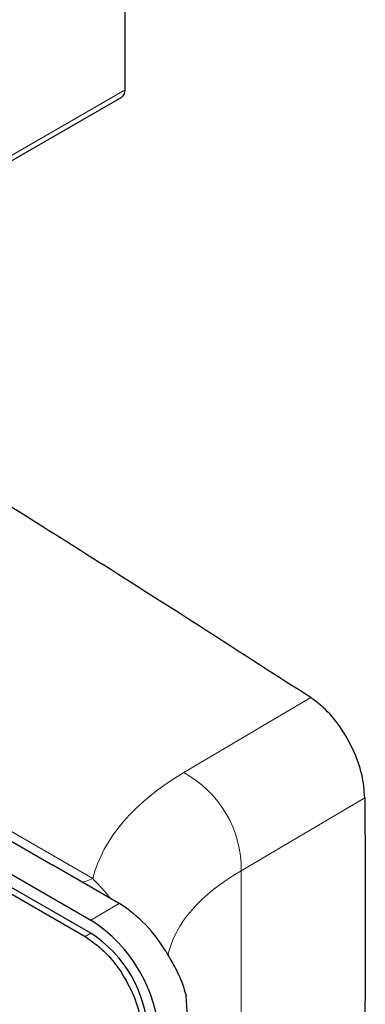
# Model space of a CAD drawing. Units: millimetres. Extents: x 0 to 2100, y 0 to 1485.
# Drawn here: x 378 to 400, y 1293 to 1354 of the extents above; entities that cross this region are included whole.
import ezdxf

# ---------------------------------------------------------------- set-up
doc = ezdxf.new("R2010")
doc.units = ezdxf.units.MM
doc.header["$LTSCALE"] = 5
doc.layers.add('外形線', color=7, linetype='Continuous', lineweight=25)

msp = doc.modelspace()

# ---------------------------------------------------------------- linework, layer by layer
at = {"color": 1, "linetype": 'Continuous', "lineweight": 18}
for p, q in [((222.84, 1393.049), (382.887, 1300.655)), ((359.563, 1334.895), (384.886, 1349.514)), ((396.386, 1311.865), (388.52, 1307.219)), ((392.079, 1301.136), (399.734, 1305.658)), ((392.079, 1301.136), (392.079, 1282.775)), ((384.532, 1299.107), (382.765, 1298.086)), ((382.765, 1297.27), (382.411, 1297.066))]:
    msp.add_line(p, q, dxfattribs=at)
at = {"color": 1, "linetype": 'Continuous', "lineweight": 18, "flags": 128}
msp.add_lwpolyline([(382.243, 1300.428), (382.474, 1300.489), (382.887, 1300.655)], dxfattribs=at)
at = {"color": 1, "linetype": 'Continuous', "lineweight": 18}
msp.add_arc((385.285, 1301.243), 6.795, 359.09745, 61.5683, dxfattribs=at)
for centre, major_axis, ratio, start_param, end_param in [((407.671, 1297.805), (24.986, -1.548), 0.531411, 2.476375, 3.042824), ((407.4, 1293.578), (19.984, -1.522), 0.519573, 2.483014, 3.064427)]:
    msp.add_ellipse(centre, major_axis=major_axis, ratio=ratio, start_param=start_param, end_param=end_param, dxfattribs=at)
msp.add_open_spline([(383.99, 1299.42), (383.819, 1299.626), (383.445, 1300.079), (383.084, 1300.452), (382.887, 1300.655)], degree=3, knots=[0, 0, 0, 0, 0.45536, 1, 1, 1, 1], dxfattribs=at)
at = {"layer": '外形線', "linetype": 'Continuous', "lineweight": 25}
for p, q in [((214.473, 1395.239), (382.765, 1298.086)), ((382.765, 1297.27), (214.473, 1394.422)), ((220.363, 1393.88), (380.41, 1301.486)), ((384.886, 1349.514), (384.886, 1358.496)), ((359.847, 1334.721), (384.679, 1349.056)), ((298.265, 1345.642), (382.411, 1297.066)), ((384.487, 1299.133), (380.41, 1301.486)), ((384.532, 1299.107), (384.487, 1299.133)), ((388.775, 1291.758), (388.665, 1293.41))]:
    msp.add_line(p, q, dxfattribs=at)
for centre, radius, start, end in [((384.4, 1349.458), 0.489, 304.72472, 6.58754), ((380.029, 1291.851), 8.54, 30.2466, 58.17351), ((377.835, 1290.341), 9.181, 2.47652, 57.5234), ((378.624, 1290.797), 7.684, 2.6054, 57.3946)]:
    msp.add_arc(centre, radius, start, end, dxfattribs=at)
for points, knots in [([(396.386, 1311.865), (392.29, 1314.5), (384.097, 1319.77), (371.804, 1327.444), (359.577, 1334.915), (347.405, 1342.178), (335.085, 1349.374), (326.734, 1354.106), (322.558, 1356.472)], [0, 0, 0, 0, 0.172599, 0.345225, 0.508855, 0.672509, 0.836241, 1, 1, 1, 1]), ([(399.734, 1305.658), (399.696, 1306.133), (399.619, 1307.085), (399.05, 1308.659), (398.214, 1310.111), (397.274, 1311.216), (396.646, 1311.675), (396.386, 1311.865)], [0, 0, 0, 0, 0.212465, 0.424964, 0.636819, 0.849621, 1, 1, 1, 1]), ([(399.734, 1305.658), (399.742, 1304.212), (399.772, 1298.608), (399.745, 1292.966), (399.725, 1288.779)], [0, 0, 0, 0, 0.258025, 1, 1, 1, 1]), ([(382.411, 1297.066), (382.808, 1296.791), (383.602, 1296.241), (384.659, 1294.924), (385.459, 1293.427), (385.885, 1292.036), (385.929, 1291.253), (385.946, 1290.942)], [0, 0, 0, 0, 0.214692, 0.429384, 0.644076, 0.858764, 1, 1, 1, 1]), ([(387.406, 1296.153), (387.574, 1295.863), (387.916, 1295.274), (388.387, 1294.368), (388.571, 1293.733), (388.665, 1293.41)], [0, 0, 0, 0, 0.322571, 0.655322, 1, 1, 1, 1])]:
    msp.add_open_spline(points, degree=3, knots=knots, dxfattribs=at)

doc.saveas('drawing.dxf')
